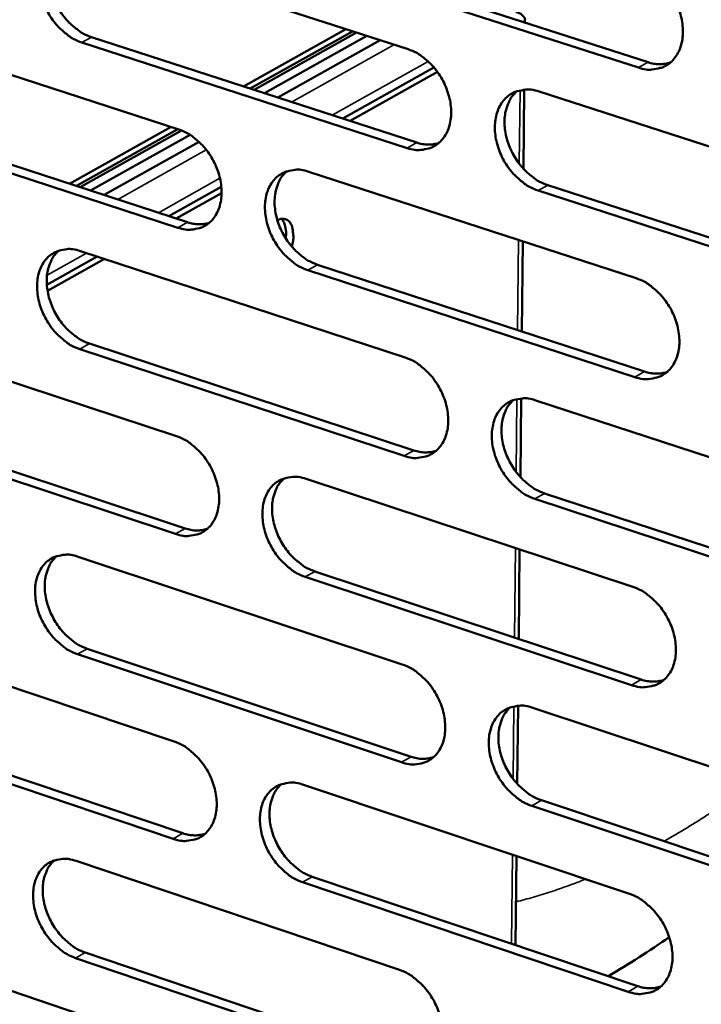
# Model space of a CAD drawing. Units: millimetres. Extents: x 65 to 5854, y 100 to 4100.
# Drawn here: x 5098 to 5142, y 3065 to 3129 of the extents above; entities that cross this region are included whole.
import ezdxf

# ---------------------------------------------------------------- set-up
doc = ezdxf.new("R2010")
doc.units = ezdxf.units.MM
doc.header["$LTSCALE"] = 20
doc.layers.add('Visible (ISO)', color=7, linetype='Continuous', lineweight=50)
doc.layers.add('Visible Narrow (ISO)', color=7, linetype='Continuous', lineweight=35)

msp = doc.modelspace()

# ---------------------------------------------------------------- linework, layer by layer
at = {"layer": 'Visible (ISO)'}
for p, q in [((5102, 3134.164), (5123.164, 3127.328)), ((5117.453, 3133.349), (5138.77, 3126.484)), ((5138.143, 3126.13), (5116.824, 3132.998)), ((5130.77, 3129.247), (5130.768, 3129.061)), ((5087.257, 3128.946), (5108.252, 3122.116)), ((5112.472, 3124.91), (5119.128, 3128.631)), ((5102.586, 3128.116), (5123.732, 3121.257)), ((5112.908, 3124.768), (5119.564, 3128.491)), ((5119.809, 3128.411), (5113.154, 3124.688)), ((5113.836, 3124.467), (5120.491, 3128.191)), ((5114.708, 3124.184), (5121.362, 3127.91)), ((5123.105, 3120.904), (5101.956, 3127.767)), ((5118.919, 3122.819), (5124.849, 3126.148)), ((5119.397, 3122.664), (5125.079, 3125.855)), ((5130.724, 3124.696), (5130.672, 3119.551)), ((5131.688, 3124.574), (5153.147, 3117.643)), ((5087.854, 3122.932), (5108.831, 3116.078)), ((5108.203, 3115.725), (5087.224, 3122.582)), ((5101.161, 3118.584), (5107.761, 3122.276)), ((5101.598, 3118.442), (5108.198, 3122.133)), ((5108.436, 3122.049), (5101.844, 3118.361)), ((5102.527, 3118.138), (5108.997, 3121.759)), ((5103.401, 3117.852), (5109.573, 3121.309)), ((5116.707, 3119.365), (5137.993, 3112.44)), ((5107.619, 3116.475), (5111.024, 3118.387)), ((5132.249, 3118.495), (5153.689, 3111.54)), ((5108.098, 3116.318), (5111.041, 3117.971)), ((5153.065, 3111.182), (5131.622, 3118.14)), ((5130.624, 3114.837), (5130.565, 3108.978)), ((5099.679, 3112.017), (5102.943, 3113.849)), ((5101.863, 3114.203), (5122.978, 3107.284)), ((5099.726, 3111.617), (5103.422, 3113.692)), ((5117.28, 3113.318), (5138.548, 3106.37)), ((5137.923, 3106.012), (5116.653, 3112.964)), ((5087.153, 3109.088), (5108.1, 3102.176)), ((5102.448, 3108.189), (5123.545, 3101.247)), ((5122.919, 3100.889), (5101.819, 3107.835)), ((5130.521, 3104.624), (5130.469, 3099.512)), ((5131.483, 3104.498), (5152.892, 3097.483)), ((5087.749, 3103.106), (5108.679, 3096.171)), ((5108.052, 3095.814), (5087.12, 3102.752)), ((5116.537, 3099.392), (5137.774, 3092.384)), ((5132.042, 3098.451), (5153.433, 3091.413)), ((5152.81, 3091.051), (5131.417, 3098.092)), ((5130.422, 3094.81), (5130.363, 3088.986)), ((5101.726, 3094.332), (5122.794, 3087.331)), ((5117.108, 3093.378), (5138.327, 3086.347)), ((5137.703, 3085.985), (5116.482, 3093.019)), ((5087.05, 3089.318), (5107.95, 3082.325)), ((5102.31, 3088.35), (5123.359, 3081.327)), ((5122.735, 3080.965), (5101.683, 3087.992)), ((5130.319, 3084.642), (5130.267, 3079.562)), ((5131.278, 3084.511), (5152.638, 3077.413)), ((5087.645, 3083.368), (5108.527, 3076.352)), ((5107.902, 3075.991), (5087.017, 3083.011)), ((5116.367, 3079.508), (5137.555, 3072.418)), ((5152.557, 3071.011), (5131.213, 3078.135)), ((5131.837, 3078.498), (5153.178, 3071.377)), ((5130.22, 3074.872), (5130.161, 3069.084)), ((5101.59, 3074.55), (5122.609, 3067.468)), ((5116.937, 3073.527), (5138.108, 3066.414)), ((5137.485, 3066.048), (5116.313, 3073.164)), ((5086.947, 3069.636), (5107.8, 3062.562)), ((5102.172, 3068.6), (5123.174, 3061.496)), ((5122.551, 3061.13), (5101.547, 3068.238))]:
    msp.add_line(p, q, dxfattribs=at)
at = {"layer": 'Visible (ISO)', "flags": 128}
for points in [[(5101.956, 3127.767, -0.032322), (5101.397, 3128.005, -0.0538), (5101.091, 3128.204, -0.01362), (5100.533, 3128.683, -0.031488), (5100.312, 3128.912, -0.027921), (5099.976, 3129.352, -0.028415), (5099.696, 3129.82, -0.028731), (5099.473, 3130.313, -0.028048), (5099.304, 3130.84, -0.032272), (5099.208, 3131.338, -0.030543), (5099.173, 3131.872, -0.03876), (5099.207, 3132.336, -0.036609), (5099.317, 3132.816, -0.047488), (5099.48, 3133.21, -0.046115), (5099.721, 3133.578, -0.054486), (5100.005, 3133.865, -0.054207), (5100.346, 3134.086, -0.053389), (5100.603, 3134.182, -0.027088), (5101.132, 3134.287, -0.071236), (5101.501, 3134.288, -0.051102), (5102, 3134.164)], [(5100.614, 3134.195, 0.041556), (5100.285, 3133.849, 0.066516), (5100.129, 3133.594, 0.02038), (5099.926, 3133.071, 0.040613), (5099.856, 3132.798, 0.031615), (5099.806, 3132.325, 0.033589), (5099.817, 3131.877, 0.02753), (5099.891, 3131.375, 0.028832), (5100.015, 3130.908, 0.026076), (5100.202, 3130.426, 0.026438), (5100.435, 3129.973, 0.026842), (5100.711, 3129.551, 0.026227), (5101.039, 3129.152, 0.029824), (5101.242, 3128.954, 0.012233), (5101.777, 3128.515, 0.051305), (5102.063, 3128.336, 0.030517), (5102.586, 3128.116)], [(5138.214, 3132.587, -0.032404), (5138.783, 3132.347, -0.05383), (5139.096, 3132.146, -0.013681), (5139.662, 3131.662, -0.03159), (5139.888, 3131.431, -0.028198), (5140.229, 3130.986, -0.02864), (5140.513, 3130.513, -0.029077), (5140.738, 3130.015, -0.028371), (5140.909, 3129.482, -0.032667), (5141.005, 3128.978, -0.030958), (5141.038, 3128.438, -0.039135), (5141.001, 3127.969, -0.037066), (5140.887, 3127.485, -0.04765), (5140.718, 3127.086, -0.046375), (5140.47, 3126.716, -0.054181), (5140.178, 3126.426, -0.05396), (5139.83, 3126.205, -0.052734), (5139.568, 3126.109, -0.026668), (5139.028, 3126.004, -0.070586), (5138.652, 3126.004, -0.050516), (5138.143, 3126.13)], [(5130.711, 3129.079, 0.097715), (5130.769, 3129.22, 0.144555), (5130.759, 3129.323, 0.072743), (5130.707, 3129.414, 0.038868), (5130.573, 3129.558, 0.074584), (5130.402, 3129.674, 0.067184), (5130.184, 3129.745)], [(5123.164, 3127.328, -0.032334), (5123.729, 3127.088, -0.05377), (5124.039, 3126.887, -0.013635), (5124.602, 3126.405, -0.031512), (5124.826, 3126.175, -0.028069), (5125.165, 3125.732, -0.028523), (5125.447, 3125.261, -0.028938), (5125.671, 3124.765, -0.028232), (5125.841, 3124.234, -0.032536), (5125.937, 3123.734, -0.030811), (5125.971, 3123.196, -0.039051), (5125.935, 3122.73, -0.036951), (5125.822, 3122.248, -0.04769), (5125.656, 3121.852, -0.046397), (5125.411, 3121.483, -0.054394), (5125.122, 3121.196, -0.054173), (5124.777, 3120.976, -0.05299), (5124.517, 3120.881, -0.026825), (5123.982, 3120.777, -0.070785), (5123.609, 3120.778, -0.050727), (5123.105, 3120.904)], [(5138.77, 3126.484, 0.041443), (5139.139, 3126.389, 0.041443), (5139.519, 3126.355, 0.038554), (5139.874, 3126.381, 0.038554), (5140.22, 3126.462)], [(5131.622, 3118.14, -0.032278), (5131.056, 3118.381, -0.053667), (5130.745, 3118.582, -0.013581), (5130.181, 3119.066, -0.03146), (5129.957, 3119.296, -0.028064), (5129.618, 3119.74, -0.02851), (5129.335, 3120.211, -0.02896), (5129.111, 3120.707, -0.028245), (5128.94, 3121.238, -0.032571), (5128.845, 3121.739, -0.030839), (5128.811, 3122.277, -0.039083), (5128.847, 3122.744, -0.036974), (5128.96, 3123.225, -0.047685), (5129.128, 3123.623, -0.04637), (5129.373, 3123.992, -0.054328), (5129.663, 3124.28, -0.054069), (5130.009, 3124.5, -0.052905), (5130.27, 3124.596, -0.026746), (5130.807, 3124.701, -0.070714), (5131.182, 3124.7, -0.050656), (5131.688, 3124.574)], [(5130.25, 3124.599, 0.041446), (5129.919, 3124.25, 0.06629), (5129.764, 3123.992, 0.020271), (5129.559, 3123.466, 0.040542), (5129.49, 3123.192, 0.031706), (5129.44, 3122.716, 0.033648), (5129.452, 3122.266, 0.027632), (5129.528, 3121.764, 0.028928), (5129.654, 3121.294, 0.02614), (5129.842, 3120.811, 0.02652), (5130.077, 3120.358, 0.026834), (5130.357, 3119.934, 0.026258), (5130.687, 3119.535, 0.029698), (5130.892, 3119.337, 0.012121), (5131.432, 3118.896, 0.051036), (5131.721, 3118.715, 0.030371), (5132.249, 3118.495)], [(5108.252, 3122.116, -0.032263), (5108.812, 3121.876, -0.053708), (5109.12, 3121.677, -0.013589), (5109.679, 3121.196, -0.031434), (5109.901, 3120.967, -0.027941), (5110.238, 3120.525, -0.028407), (5110.518, 3120.057, -0.028801), (5110.741, 3119.563, -0.028094), (5110.911, 3119.035, -0.032406), (5111.007, 3118.537, -0.030664), (5111.041, 3118.002, -0.038968), (5111.006, 3117.538, -0.036837), (5110.896, 3117.059, -0.04773), (5110.731, 3116.665, -0.046417), (5110.489, 3116.299, -0.054607), (5110.203, 3116.013, -0.054385), (5109.861, 3115.795, -0.053246), (5109.603, 3115.701, -0.026981), (5109.073, 3115.598, -0.070984), (5108.703, 3115.599, -0.050937), (5108.203, 3115.725)], [(5123.732, 3121.257, 0.041354), (5124.097, 3121.162, 0.041354), (5124.472, 3121.129, 0.038441), (5124.821, 3121.153, 0.038441), (5125.163, 3121.231)], [(5116.653, 3112.964, -0.032208), (5116.091, 3113.205, -0.053606), (5115.782, 3113.405, -0.013535), (5115.222, 3113.887, -0.031382), (5115, 3114.116, -0.027936), (5114.663, 3114.558, -0.028395), (5114.382, 3115.028, -0.028822), (5114.159, 3115.521, -0.028107), (5113.989, 3116.05, -0.032441), (5113.893, 3116.548, -0.030692), (5113.859, 3117.083, -0.038999), (5113.894, 3117.547, -0.036859), (5114.005, 3118.027, -0.047725), (5114.17, 3118.421, -0.046391), (5114.413, 3118.788, -0.05454), (5114.7, 3119.075, -0.054281), (5115.043, 3119.293, -0.053161), (5115.301, 3119.388, -0.026903), (5115.834, 3119.492, -0.070913), (5116.206, 3119.491, -0.050866), (5116.707, 3119.365)], [(5115.288, 3119.394, 0.041438), (5114.961, 3119.047, 0.066339), (5114.807, 3118.79, 0.020274), (5114.606, 3118.267, 0.040512), (5114.537, 3117.995, 0.031578), (5114.489, 3117.522, 0.033543), (5114.501, 3117.074, 0.027496), (5114.577, 3116.574, 0.0288), (5114.703, 3116.107, 0.026016), (5114.89, 3115.626, 0.026392), (5115.124, 3115.174, 0.026731), (5115.402, 3114.753, 0.026142), (5115.73, 3114.355, 0.02963), (5115.933, 3114.158, 0.012083), (5116.47, 3113.718, 0.050982), (5116.756, 3113.538, 0.030309), (5117.28, 3113.318)], [(5108.831, 3116.078, 0.041264), (5109.191, 3115.984, 0.041264), (5109.561, 3115.949, 0.038328), (5109.906, 3115.972, 0.038328), (5110.244, 3116.048)], [(5114.675, 3116.193, -0.092691), (5114.89, 3116.295, -0.116172), (5115.08, 3116.3, -0.059395), (5115.298, 3116.227, -0.09213), (5115.419, 3116.139, -0.065062), (5115.553, 3115.957, -0.062314), (5115.64, 3115.737, -0.034404), (5115.674, 3115.555, -0.01591), (5115.707, 3115.157, -0.048994), (5115.694, 3114.876, -0.034768), (5115.611, 3114.49)], [(5115.208, 3115.036, 0.031725), (5115.236, 3115.34, 0.045938), (5115.223, 3115.551, 0.013108), (5115.176, 3115.808, 0.018779), (5115.132, 3115.984, 0.066246), (5115.078, 3116.106, 0.038113), (5114.944, 3116.293)], [(5101.819, 3107.835, -0.032137), (5101.261, 3108.075, -0.053544), (5100.955, 3108.275, -0.013489), (5100.399, 3108.756, -0.031305), (5100.178, 3108.984, -0.027809), (5099.843, 3109.424, -0.02828), (5099.564, 3109.891, -0.028686), (5099.342, 3110.382, -0.027971), (5099.173, 3110.909, -0.032311), (5099.077, 3111.404, -0.030546), (5099.042, 3111.937, -0.038915), (5099.077, 3112.398, -0.036745), (5099.186, 3112.876, -0.047763), (5099.349, 3113.268, -0.04641), (5099.589, 3113.633, -0.054752), (5099.873, 3113.917, -0.054494), (5100.213, 3114.134, -0.053417), (5100.469, 3114.228, -0.027059), (5100.996, 3114.331, -0.071112), (5101.366, 3114.329, -0.051076), (5101.863, 3114.203)], [(5100.463, 3114.236, 0.041427), (5100.138, 3113.891, 0.066386), (5099.986, 3113.636, 0.020275), (5099.788, 3113.116, 0.04048), (5099.72, 3112.845, 0.031451), (5099.673, 3112.374, 0.033438), (5099.686, 3111.929, 0.027361), (5099.762, 3111.431, 0.028672), (5099.888, 3110.967, 0.025892), (5100.075, 3110.488, 0.026265), (5100.307, 3110.038, 0.026628), (5100.583, 3109.619, 0.026027), (5100.909, 3109.222, 0.029562), (5101.111, 3109.026, 0.012044), (5101.643, 3108.588, 0.050927), (5101.927, 3108.409, 0.030247), (5102.448, 3108.189)], [(5137.993, 3112.44, -0.032219), (5138.561, 3112.198, -0.053574), (5138.873, 3111.996, -0.01355), (5139.439, 3111.51, -0.031406), (5139.663, 3111.28, -0.028084), (5140.003, 3110.835, -0.028503), (5140.287, 3110.363, -0.029031), (5140.512, 3109.866, -0.028292), (5140.682, 3109.334, -0.032707), (5140.778, 3108.833, -0.030962), (5140.811, 3108.294, -0.039293), (5140.774, 3107.828, -0.037205), (5140.66, 3107.346, -0.047927), (5140.491, 3106.95, -0.046672), (5140.245, 3106.583, -0.054443), (5139.953, 3106.296, -0.054242), (5139.605, 3106.078, -0.05276), (5139.344, 3105.984, -0.026638), (5138.805, 3105.881, -0.070463), (5138.43, 3105.884, -0.050489), (5137.923, 3106.012)], [(5122.978, 3107.284, -0.032149), (5123.542, 3107.042, -0.053514), (5123.851, 3106.841, -0.013505), (5124.413, 3106.357, -0.031328), (5124.636, 3106.128, -0.027956), (5124.974, 3105.685, -0.028387), (5125.256, 3105.215, -0.028892), (5125.479, 3104.72, -0.028154), (5125.65, 3104.19, -0.032575), (5125.745, 3103.692, -0.030814), (5125.779, 3103.156, -0.039208), (5125.743, 3102.692, -0.03709), (5125.631, 3102.213, -0.047967), (5125.464, 3101.819, -0.046693), (5125.22, 3101.454, -0.054658), (5124.932, 3101.169, -0.054456), (5124.587, 3100.953, -0.053015), (5124.328, 3100.859, -0.026794), (5123.794, 3100.758, -0.070661), (5123.421, 3100.761, -0.050698), (5122.919, 3100.889)], [(5138.548, 3106.37, 0.042036), (5138.921, 3106.272, 0.042036), (5139.306, 3106.238, 0.039015), (5139.663, 3106.264, 0.039015), (5140.012, 3106.346)], [(5131.417, 3098.092, -0.032094), (5130.852, 3098.335, -0.053412), (5130.542, 3098.537, -0.013451), (5129.979, 3099.023, -0.031276), (5129.756, 3099.252, -0.027951), (5129.417, 3099.695, -0.028375), (5129.135, 3100.167, -0.028914), (5128.912, 3100.661, -0.028167), (5128.742, 3101.191, -0.032611), (5128.646, 3101.69, -0.030842), (5128.613, 3102.226, -0.03924), (5128.649, 3102.69, -0.037113), (5128.761, 3103.169, -0.047962), (5128.928, 3103.564, -0.046667), (5129.173, 3103.93, -0.054591), (5129.462, 3104.215, -0.054352), (5129.808, 3104.433, -0.05293), (5130.067, 3104.526, -0.026716), (5130.604, 3104.628, -0.07059), (5130.978, 3104.626, -0.050628), (5131.483, 3104.498)], [(5130.031, 3104.524, 0.041318), (5129.705, 3104.175, 0.066162), (5129.553, 3103.918, 0.020168), (5129.353, 3103.394, 0.040409), (5129.286, 3103.122, 0.031539), (5129.24, 3102.65, 0.033494), (5129.254, 3102.203, 0.027459), (5129.331, 3101.703, 0.028765), (5129.458, 3101.238, 0.025953), (5129.647, 3100.758, 0.026344), (5129.882, 3100.307, 0.026617), (5130.161, 3099.887, 0.026054), (5130.49, 3099.489, 0.029435), (5130.692, 3099.293, 0.011933), (5131.231, 3098.853, 0.050658), (5131.518, 3098.673, 0.030101), (5132.042, 3098.451)], [(5108.1, 3102.176, -0.032079), (5108.66, 3101.934, -0.053453), (5108.967, 3101.734, -0.013459), (5109.525, 3101.251, -0.031251), (5109.746, 3101.023, -0.027829), (5110.082, 3100.582, -0.028273), (5110.362, 3100.113, -0.028755), (5110.584, 3099.621, -0.028017), (5110.754, 3099.094, -0.032445), (5110.849, 3098.598, -0.030668), (5110.884, 3098.065, -0.039123), (5110.849, 3097.604, -0.036974), (5110.738, 3097.127, -0.048006), (5110.574, 3096.736, -0.046713), (5110.332, 3096.372, -0.054871), (5110.047, 3096.089, -0.054669), (5109.706, 3095.874, -0.053271), (5109.449, 3095.782, -0.026949), (5108.92, 3095.682, -0.070858), (5108.55, 3095.685, -0.050907), (5108.052, 3095.814)], [(5123.545, 3101.247, 0.041941), (5123.914, 3101.149, 0.041941), (5124.293, 3101.115, 0.038898), (5124.646, 3101.14, 0.038898), (5124.99, 3101.219)], [(5116.482, 3093.019, -0.032024), (5115.921, 3093.262, -0.053351), (5115.614, 3093.463, -0.013406), (5115.054, 3093.947, -0.0312), (5114.833, 3094.175, -0.027824), (5114.497, 3094.617, -0.02826), (5114.216, 3095.086, -0.028777), (5113.994, 3095.578, -0.02803), (5113.824, 3096.106, -0.03248), (5113.729, 3096.602, -0.030696), (5113.695, 3097.135, -0.039155), (5113.73, 3097.597, -0.036997), (5113.841, 3098.074, -0.048001), (5114.005, 3098.466, -0.046687), (5114.248, 3098.83, -0.054805), (5114.534, 3099.113, -0.054565), (5114.876, 3099.329, -0.053186), (5115.134, 3099.422, -0.026872), (5115.665, 3099.523, -0.070788), (5116.037, 3099.52, -0.050837), (5116.537, 3099.392)], [(5115.104, 3099.422, 0.041308), (5114.781, 3099.075, 0.066209), (5114.631, 3098.82, 0.02017), (5114.434, 3098.299, 0.040379), (5114.368, 3098.028, 0.031413), (5114.323, 3097.558, 0.033391), (5114.337, 3097.114, 0.027326), (5114.415, 3096.617, 0.028639), (5114.542, 3096.153, 0.025831), (5114.73, 3095.676, 0.026218), (5114.963, 3095.227, 0.026516), (5115.24, 3094.809, 0.025941), (5115.567, 3094.413, 0.029369), (5115.768, 3094.218, 0.011895), (5116.303, 3093.779, 0.050606), (5116.587, 3093.599, 0.030041), (5117.108, 3093.378)], [(5108.679, 3096.171, 0.041846), (5109.042, 3096.074, 0.041846), (5109.417, 3096.038, 0.03878), (5109.765, 3096.062, 0.03878), (5110.105, 3096.138)], [(5101.683, 3087.992, -0.031954), (5101.126, 3088.235, -0.05329), (5100.821, 3088.435, -0.013361), (5100.265, 3088.917, -0.031123), (5100.046, 3089.145, -0.027699), (5099.712, 3089.585, -0.028146), (5099.433, 3090.051, -0.028641), (5099.212, 3090.541, -0.027894), (5099.042, 3091.067, -0.03235), (5098.947, 3091.56, -0.03055), (5098.912, 3092.091, -0.03907), (5098.946, 3092.55, -0.036881), (5099.055, 3093.025, -0.048039), (5099.218, 3093.414, -0.046706), (5099.458, 3093.776, -0.055017), (5099.741, 3094.058, -0.054779), (5100.08, 3094.272, -0.053442), (5100.335, 3094.365, -0.027027), (5100.862, 3094.464, -0.070985), (5101.231, 3094.46, -0.051046), (5101.726, 3094.332)], [(5100.312, 3094.367, 0.041297), (5099.993, 3094.021, 0.066255), (5099.844, 3093.768, 0.020171), (5099.65, 3093.25, 0.040347), (5099.585, 3092.981, 0.031287), (5099.541, 3092.513, 0.033287), (5099.556, 3092.071, 0.027193), (5099.634, 3091.576, 0.028513), (5099.76, 3091.115, 0.025709), (5099.948, 3090.64, 0.026094), (5100.18, 3090.193, 0.026415), (5100.455, 3089.777, 0.025828), (5100.78, 3089.382, 0.029303), (5100.98, 3089.188, 0.011858), (5101.51, 3088.75, 0.050553), (5101.792, 3088.571, 0.029981), (5102.31, 3088.35)], [(5137.774, 3092.384, -0.032035), (5138.34, 3092.139, -0.05332), (5138.651, 3091.937, -0.013421), (5139.216, 3091.45, -0.031222), (5139.44, 3091.22, -0.027971), (5139.779, 3090.776, -0.028367), (5140.062, 3090.303, -0.028984), (5140.286, 3089.808, -0.028214), (5140.457, 3089.277, -0.032747), (5140.552, 3088.778, -0.030966), (5140.585, 3088.242, -0.039451), (5140.548, 3087.777, -0.037345), (5140.434, 3087.299, -0.048204), (5140.266, 3086.905, -0.04697), (5140.02, 3086.54, -0.054705), (5139.729, 3086.256, -0.054522), (5139.382, 3086.041, -0.052782), (5139.122, 3085.949, -0.026607), (5138.584, 3085.85, -0.070337), (5138.209, 3085.854, -0.050459), (5137.703, 3085.985)], [(5122.794, 3087.331, -0.031966), (5123.356, 3087.087, -0.05326), (5123.665, 3086.885, -0.013376), (5124.226, 3086.4, -0.031146), (5124.448, 3086.171, -0.027844), (5124.785, 3085.729, -0.028253), (5125.066, 3085.258, -0.028847), (5125.289, 3084.766, -0.028076), (5125.459, 3084.237, -0.032615), (5125.554, 3083.74, -0.030818), (5125.588, 3083.207, -0.039365), (5125.552, 3082.745, -0.037229), (5125.44, 3082.269, -0.048245), (5125.274, 3081.877, -0.046991), (5125.03, 3081.515, -0.05492), (5124.742, 3081.233, -0.054737), (5124.399, 3081.019, -0.053037), (5124.141, 3080.928, -0.026761), (5123.608, 3080.83, -0.070533), (5123.235, 3080.835, -0.050667), (5122.735, 3080.965)], [(5138.327, 3086.347, 0.042621), (5138.704, 3086.246, 0.042621), (5139.093, 3086.211, 0.039466), (5139.454, 3086.238, 0.039466), (5139.805, 3086.321)], [(5131.213, 3078.135, -0.031911), (5130.649, 3078.38, -0.053158), (5130.34, 3078.583, -0.013323), (5129.777, 3079.069, -0.031095), (5129.555, 3079.299, -0.027839), (5129.218, 3079.741, -0.02824), (5128.937, 3080.212, -0.028868), (5128.714, 3080.705, -0.028089), (5128.544, 3081.234, -0.03265), (5128.448, 3081.731, -0.030846), (5128.415, 3082.265, -0.039397), (5128.451, 3082.727, -0.037252), (5128.563, 3083.204, -0.04824), (5128.73, 3083.596, -0.046965), (5128.974, 3083.959, -0.054853), (5129.263, 3084.241, -0.054633), (5129.607, 3084.456, -0.052952), (5129.866, 3084.548, -0.026684), (5130.401, 3084.646, -0.070464), (5130.775, 3084.642, -0.050597), (5131.278, 3084.511)], [(5129.813, 3084.54, 0.041189), (5129.492, 3084.191, 0.066033), (5129.343, 3083.935, 0.020064), (5129.149, 3083.413, 0.040276), (5129.084, 3083.143, 0.031372), (5129.04, 3082.673, 0.033341), (5129.057, 3082.23, 0.027287), (5129.136, 3081.734, 0.028603), (5129.263, 3081.271, 0.025767), (5129.453, 3080.795, 0.026168), (5129.687, 3080.347, 0.026402), (5129.966, 3079.929, 0.025852), (5130.293, 3079.534, 0.029175), (5130.494, 3079.34, 0.011747), (5131.03, 3078.9, 0.050284), (5131.315, 3078.72, 0.029835), (5131.837, 3078.498)], [(5107.95, 3082.325, -0.031897), (5108.508, 3082.081, -0.053199), (5108.814, 3081.88, -0.013331), (5109.371, 3081.396, -0.03107), (5109.592, 3081.168, -0.027718), (5109.926, 3080.728, -0.028139), (5110.206, 3080.259, -0.02871), (5110.428, 3079.769, -0.02794), (5110.597, 3079.243, -0.032484), (5110.692, 3078.749, -0.030671), (5110.727, 3078.217, -0.03928), (5110.692, 3077.759, -0.037112), (5110.582, 3077.284, -0.048283), (5110.418, 3076.895, -0.047012), (5110.177, 3076.535, -0.055135), (5109.892, 3076.255, -0.054952), (5109.552, 3076.043, -0.053293), (5109.296, 3075.952, -0.026916), (5108.768, 3075.855, -0.070729), (5108.398, 3075.861, -0.050875), (5107.902, 3075.991)], [(5123.359, 3081.327, 0.042521), (5123.731, 3081.227, 0.042521), (5124.115, 3081.191, 0.039344), (5124.47, 3081.216, 0.039344), (5124.818, 3081.297)], [(5116.313, 3073.164, -0.031842), (5115.753, 3073.409, -0.053098), (5115.446, 3073.611, -0.013278), (5114.887, 3074.096, -0.031019), (5114.667, 3074.324, -0.027714), (5114.332, 3074.765, -0.028126), (5114.052, 3075.234, -0.028731), (5113.83, 3075.724, -0.027953), (5113.661, 3076.251, -0.032519), (5113.565, 3076.745, -0.030699), (5113.531, 3077.277, -0.039311), (5113.566, 3077.736, -0.037135), (5113.677, 3078.21, -0.048279), (5113.841, 3078.6, -0.046985), (5114.083, 3078.961, -0.055068), (5114.369, 3079.242, -0.054848), (5114.71, 3079.455, -0.053208), (5114.967, 3079.546, -0.026839), (5115.497, 3079.643, -0.07066), (5115.868, 3079.638, -0.050805), (5116.367, 3079.508)], [(5114.92, 3079.541, 0.041179), (5114.603, 3079.194, 0.066079), (5114.456, 3078.94, 0.020066), (5114.264, 3078.421, 0.040245), (5114.2, 3078.152, 0.031247), (5114.157, 3077.684, 0.033238), (5114.174, 3077.243, 0.027156), (5114.254, 3076.749, 0.028478), (5114.381, 3076.289, 0.025647), (5114.57, 3075.815, 0.026045), (5114.803, 3075.369, 0.026303), (5115.079, 3074.953, 0.025741), (5115.405, 3074.56, 0.029111), (5115.604, 3074.367, 0.011711), (5116.136, 3073.928, 0.050234), (5116.419, 3073.749, 0.029777), (5116.937, 3073.527)], [(5108.527, 3076.352, 0.042421), (5108.894, 3076.253, 0.042421), (5109.273, 3076.216, 0.039222), (5109.624, 3076.24, 0.039222), (5109.966, 3076.318)], [(5101.547, 3068.238, -0.031773), (5100.991, 3068.483, -0.053037), (5100.687, 3068.684, -0.013233), (5100.132, 3069.167, -0.030943), (5099.914, 3069.394, -0.027589), (5099.58, 3069.834, -0.028013), (5099.302, 3070.3, -0.028596), (5099.081, 3070.789, -0.027818), (5098.913, 3071.313, -0.032389), (5098.817, 3071.804, -0.030553), (5098.783, 3072.334, -0.039225), (5098.817, 3072.79, -0.037019), (5098.925, 3073.262, -0.048316), (5099.088, 3073.65, -0.047005), (5099.327, 3074.009, -0.055282), (5099.609, 3074.288, -0.055062), (5099.948, 3074.499, -0.053463), (5100.202, 3074.59, -0.026993), (5100.728, 3074.686, -0.070855), (5101.096, 3074.68, -0.051013), (5101.59, 3074.55)], [(5100.163, 3074.587, 0.041167), (5099.849, 3074.241, 0.066123), (5099.703, 3073.989, 0.020066), (5099.514, 3073.473, 0.040213), (5099.451, 3073.206, 0.031122), (5099.409, 3072.74, 0.033135), (5099.427, 3072.302, 0.027024), (5099.506, 3071.81, 0.028354), (5099.634, 3071.352, 0.025528), (5099.821, 3070.88, 0.025923), (5100.053, 3070.437, 0.026205), (5100.328, 3070.022, 0.025631), (5100.651, 3069.63, 0.029047), (5100.849, 3069.438, 0.011675), (5101.378, 3069.001, 0.050182), (5101.658, 3068.822, 0.029718), (5102.172, 3068.6)], [(5137.555, 3072.418, -0.031853), (5138.12, 3072.172, -0.053067), (5138.431, 3071.968, -0.013293), (5138.995, 3071.48, -0.031041), (5139.217, 3071.25, -0.027859), (5139.556, 3070.807, -0.028232), (5139.838, 3070.335, -0.028938), (5140.061, 3069.841, -0.028136), (5140.232, 3069.311, -0.032786), (5140.327, 3068.814, -0.03097), (5140.36, 3068.279, -0.039609), (5140.323, 3067.817, -0.037486), (5140.21, 3067.341, -0.048483), (5140.042, 3066.95, -0.04727), (5139.796, 3066.589, -0.054966), (5139.506, 3066.307, -0.054801), (5139.16, 3066.095, -0.0528), (5138.9, 3066.005, -0.026573), (5138.364, 3065.909, -0.070209), (5137.989, 3065.915, -0.050425), (5137.485, 3066.048)], [(5122.609, 3067.468, -0.031785), (5123.171, 3067.222, -0.053007), (5123.478, 3067.019, -0.013248), (5124.039, 3066.533, -0.030966), (5124.26, 3066.304, -0.027733), (5124.596, 3065.862, -0.028119), (5124.877, 3065.392, -0.028801), (5125.099, 3064.901, -0.027999), (5125.269, 3064.373, -0.032654), (5125.364, 3063.879, -0.030822), (5125.397, 3063.347, -0.039522), (5125.362, 3062.887, -0.037368), (5125.25, 3062.413, -0.048523), (5125.084, 3062.025, -0.047291), (5124.841, 3061.665, -0.055182), (5124.554, 3061.386, -0.055018), (5124.211, 3061.175, -0.053055), (5123.954, 3061.085, -0.026727), (5123.422, 3060.991, -0.070403), (5123.05, 3060.998, -0.050632), (5122.551, 3061.13)], [(5138.108, 3066.414, 0.043199), (5138.488, 3066.311, 0.043199), (5138.881, 3066.275, 0.039908), (5139.245, 3066.302, 0.039908), (5139.599, 3066.386)]]:
    msp.add_lwpolyline(points, format="xyb", dxfattribs=at)
at = {"layer": 'Visible (ISO)'}
msp.add_open_spline([(5140.148, 3069.601), (5138.849, 3068.701), (5137.531, 3067.852), (5136.197, 3067.056)], degree=3, dxfattribs=at)
at = {"layer": 'Visible Narrow (ISO)'}
for p, q in [((5101.956, 3127.767), (5102.586, 3128.116)), ((5115.595, 3123.897), (5122.248, 3127.624)), ((5124.472, 3126.54), (5118.236, 3123.04)), ((5138.143, 3126.13), (5138.77, 3126.484)), ((5130.4, 3119.877), (5130.448, 3124.654)), ((5123.105, 3120.904), (5123.732, 3121.257)), ((5104.29, 3117.562), (5110.048, 3120.788)), ((5110.934, 3118.942), (5106.935, 3116.698)), ((5131.622, 3118.14), (5132.249, 3118.495)), ((5108.203, 3115.725), (5108.831, 3116.078)), ((5130.291, 3109.067), (5130.35, 3114.927)), ((5102.258, 3114.074), (5099.69, 3112.632)), ((5116.653, 3112.964), (5117.28, 3113.318)), ((5101.819, 3107.835), (5102.448, 3108.189)), ((5137.923, 3106.012), (5138.548, 3106.37)), ((5130.198, 3099.837), (5130.246, 3104.584)), ((5122.919, 3100.889), (5123.545, 3101.247)), ((5131.417, 3098.092), (5132.042, 3098.451)), ((5108.052, 3095.814), (5108.679, 3096.171)), ((5130.089, 3089.076), (5130.148, 3094.9)), ((5116.482, 3093.019), (5117.108, 3093.378)), ((5101.683, 3087.992), (5102.31, 3088.35)), ((5137.703, 3085.985), (5138.327, 3086.347)), ((5129.997, 3079.887), (5130.044, 3084.604)), ((5122.735, 3080.965), (5123.359, 3081.327)), ((5131.213, 3078.135), (5131.837, 3078.498)), ((5107.902, 3075.991), (5108.527, 3076.352)), ((5129.888, 3069.175), (5129.947, 3074.964)), ((5116.313, 3073.164), (5116.937, 3073.527)), ((5101.547, 3068.238), (5102.172, 3068.6)), ((5137.485, 3066.048), (5138.108, 3066.414))]:
    msp.add_line(p, q, dxfattribs=at)
at = {"layer": 'Visible Narrow (ISO)', "flags": 128}
for points in [[(5145.728, 3079.71, -0.008307), (5144.27, 3078.65, -0.008307), (5142.779, 3077.639, -0.007992), (5141.313, 3076.713, -0.007992), (5139.818, 3075.835)], [(5134.706, 3073.371, -0.00846), (5133.58, 3072.939, -0.00846), (5132.44, 3072.546, -0.008221), (5131.32, 3072.2, -0.008221), (5130.19, 3071.892)]]:
    msp.add_lwpolyline(points, format="xyb", dxfattribs=at)

doc.saveas('drawing.dxf')
